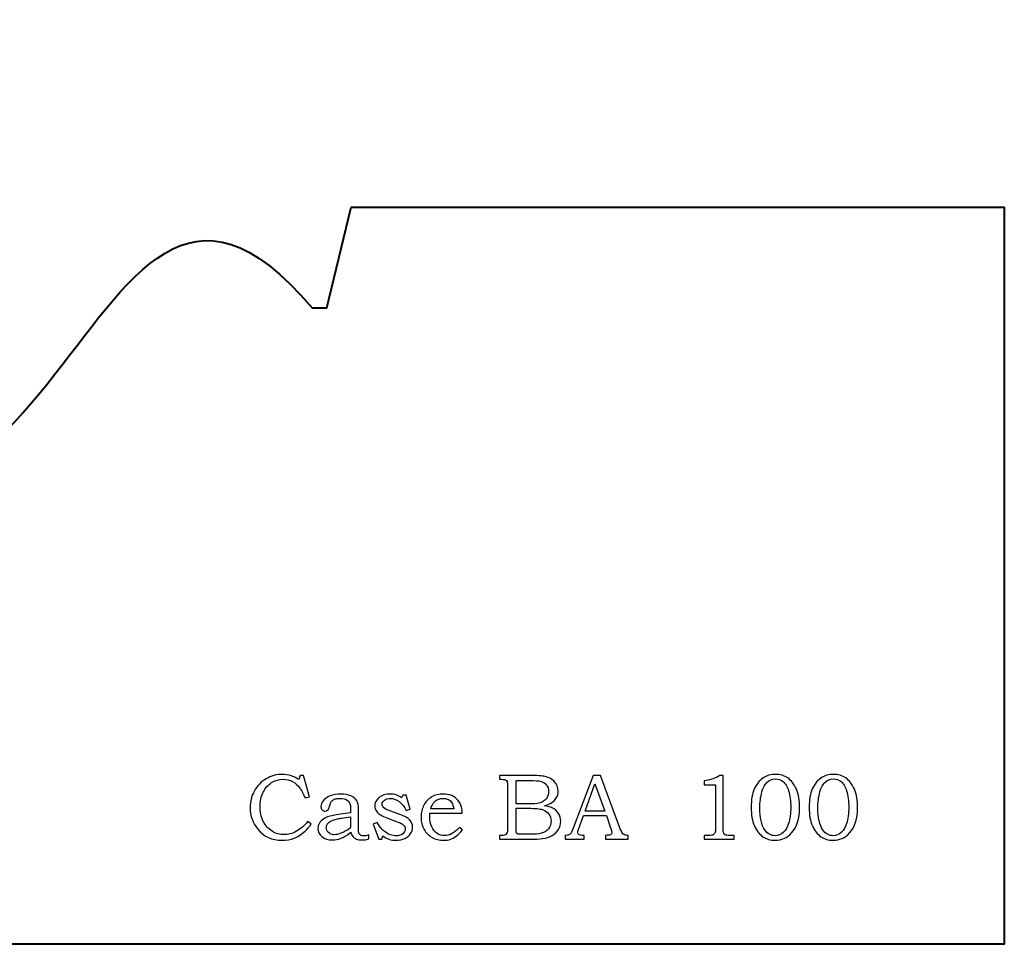
# Model space of a CAD drawing. Units: inches. Extents: x -2.27 to 2.41, y -0.07 to 1.5.
# Drawn here: x 1.24 to 2.41, y 0.4 to 1.5 of the extents above; entities that cross this region are included whole.
import ezdxf

# ---------------------------------------------------------------- set-up
doc = ezdxf.new("R2010")
doc.units = ezdxf.units.IN
doc.header["$MEASUREMENT"] = 0
doc.layers.add('P1-Layer 1', color=7, linetype='Continuous')

msp = doc.modelspace()

# ---------------------------------------------------------------- linework, layer by layer
at = {"layer": 'P1-Layer 1', "color": 250, "lineweight": 40}
msp.add_open_spline([(-2.2746, 0.4006), (-2.2746, 0.4006), (2.4129, 0.4006), (2.4129, 0.4006), (2.4129, 0.4006), (2.4129, 0.4006), (2.4129, 1.2756), (2.4129, 1.2756), (2.4129, 1.2756), (2.4129, 1.2756), (1.6372, 1.2756), (1.6372, 1.2756), (1.6372, 1.2756), (1.6372, 1.2756), (1.608, 1.1562), (1.608, 1.1562), (1.608, 1.1562), (1.608, 1.1562), (1.5906, 1.1562), (1.5906, 1.1562), (1.5906, 1.1562), (1.3019, 1.4983), (1.3024, 0.6019), (0.8004, 1.0666), (0.8004, 1.0666), (0.8004, 1.0666), (0.6976, 0.977), (0.6976, 0.977), (0.6976, 0.977), (0.4994, 1.1538), (0.3064, 1.2215), (0.0692, 1.2224), (0.0692, 1.2224), (-0.1681, 1.2215), (-0.361, 1.1538), (-0.5592, 0.977), (-0.5592, 0.977), (-0.5592, 0.977), (-0.662, 1.0666), (-0.662, 1.0666), (-0.662, 1.0666), (-1.164, 0.6019), (-1.1635, 1.4983), (-1.4523, 1.1562), (-1.4523, 1.1562), (-1.4523, 1.1562), (-1.4696, 1.1562), (-1.4696, 1.1562), (-1.4696, 1.1562), (-1.4696, 1.1562), (-1.4988, 1.2756), (-1.4988, 1.2756), (-1.4988, 1.2756), (-1.4988, 1.2756), (-2.2746, 1.2756), (-2.2746, 1.2756), (-2.2746, 1.2756), (-2.2746, 1.2756), (-2.2746, 0.4006), (-2.2746, 0.4006)], degree=3, knots=[0, 0, 0, 0, 0.066667, 0.066667, 0.066667, 0.066667, 0.133333, 0.133333, 0.133333, 0.133333, 0.2, 0.2, 0.2, 0.2, 0.266667, 0.266667, 0.266667, 0.266667, 0.333333, 0.333333, 0.333333, 0.333333, 0.4, 0.4, 0.4, 0.4, 0.466667, 0.466667, 0.466667, 0.466667, 0.533333, 0.533333, 0.533333, 0.533333, 0.6, 0.6, 0.6, 0.6, 0.666667, 0.666667, 0.666667, 0.666667, 0.733333, 0.733333, 0.733333, 0.733333, 0.8, 0.8, 0.8, 0.8, 0.866667, 0.866667, 0.866667, 0.866667, 0.933333, 0.933333, 0.933333, 0.933333, 1, 1, 1, 1], dxfattribs=at)
at = {"layer": 'P1-Layer 1', "color": 250}
for points, knots in [([(1.5766, 0.6011), (1.5766, 0.6011), (1.5805, 0.6011), (1.5805, 0.6011), (1.5805, 0.6011), (1.5805, 0.6011), (1.5874, 0.5759), (1.5874, 0.5759), (1.5874, 0.5759), (1.5874, 0.5759), (1.5824, 0.5744), (1.5824, 0.5744), (1.5824, 0.5744), (1.5796, 0.5803), (1.5776, 0.5842), (1.5762, 0.5861), (1.5762, 0.5861), (1.5739, 0.5894), (1.571, 0.5919), (1.5675, 0.5938), (1.5675, 0.5938), (1.5641, 0.5957), (1.5603, 0.5966), (1.5561, 0.5966), (1.5561, 0.5966), (1.5512, 0.5966), (1.5467, 0.5953), (1.5426, 0.5927), (1.5426, 0.5927), (1.5385, 0.5901), (1.5352, 0.5862), (1.5326, 0.5812), (1.5326, 0.5812), (1.5301, 0.5761), (1.5288, 0.5704), (1.5288, 0.5641), (1.5288, 0.5641), (1.5288, 0.5576), (1.5301, 0.5518), (1.5327, 0.5466), (1.5327, 0.5466), (1.5353, 0.5416), (1.5388, 0.5376), (1.5432, 0.5349), (1.5432, 0.5349), (1.5476, 0.5321), (1.5524, 0.5308), (1.5575, 0.5308), (1.5575, 0.5308), (1.5623, 0.5308), (1.5672, 0.5321), (1.5722, 0.5349), (1.5722, 0.5349), (1.5772, 0.5376), (1.5816, 0.5415), (1.5853, 0.5464), (1.5853, 0.5464), (1.5853, 0.5464), (1.5896, 0.5435), (1.5896, 0.5435), (1.5896, 0.5435), (1.5874, 0.5401), (1.585, 0.5373), (1.5824, 0.535), (1.5824, 0.535), (1.5782, 0.5313), (1.574, 0.5285), (1.5695, 0.5267), (1.5695, 0.5267), (1.5651, 0.525), (1.5602, 0.5241), (1.5549, 0.5241), (1.5549, 0.5241), (1.5431, 0.5241), (1.5336, 0.5284), (1.5262, 0.5372), (1.5262, 0.5372), (1.5201, 0.5444), (1.5171, 0.553), (1.5171, 0.563), (1.5171, 0.563), (1.5171, 0.5703), (1.5188, 0.577), (1.5221, 0.5829), (1.5221, 0.5829), (1.5255, 0.5889), (1.5301, 0.5936), (1.5361, 0.5971), (1.5361, 0.5971), (1.542, 0.6006), (1.5484, 0.6024), (1.5552, 0.6024), (1.5552, 0.6024), (1.5588, 0.6024), (1.5622, 0.6019), (1.5654, 0.6009), (1.5654, 0.6009), (1.5685, 0.5999), (1.5716, 0.5983), (1.5749, 0.5961), (1.5749, 0.5961), (1.5749, 0.5961), (1.5766, 0.6011), (1.5766, 0.6011)], [0, 0, 0, 0, 0.038462, 0.038462, 0.038462, 0.038462, 0.076923, 0.076923, 0.076923, 0.076923, 0.115385, 0.115385, 0.115385, 0.115385, 0.153846, 0.153846, 0.153846, 0.153846, 0.192308, 0.192308, 0.192308, 0.192308, 0.230769, 0.230769, 0.230769, 0.230769, 0.269231, 0.269231, 0.269231, 0.269231, 0.307692, 0.307692, 0.307692, 0.307692, 0.346154, 0.346154, 0.346154, 0.346154, 0.384615, 0.384615, 0.384615, 0.384615, 0.423077, 0.423077, 0.423077, 0.423077, 0.461538, 0.461538, 0.461538, 0.461538, 0.5, 0.5, 0.5, 0.5, 0.538462, 0.538462, 0.538462, 0.538462, 0.576923, 0.576923, 0.576923, 0.576923, 0.615385, 0.615385, 0.615385, 0.615385, 0.653846, 0.653846, 0.653846, 0.653846, 0.692308, 0.692308, 0.692308, 0.692308, 0.730769, 0.730769, 0.730769, 0.730769, 0.769231, 0.769231, 0.769231, 0.769231, 0.807692, 0.807692, 0.807692, 0.807692, 0.846154, 0.846154, 0.846154, 0.846154, 0.884615, 0.884615, 0.884615, 0.884615, 0.923077, 0.923077, 0.923077, 0.923077, 0.961538, 0.961538, 0.961538, 0.961538, 1, 1, 1, 1]), ([(1.8133, 0.6011), (1.8133, 0.6011), (1.8493, 0.6011), (1.8493, 0.6011), (1.8493, 0.6011), (1.8581, 0.6011), (1.8641, 0.6007), (1.8673, 0.5999), (1.8673, 0.5999), (1.8721, 0.5987), (1.8759, 0.5966), (1.8788, 0.5936), (1.8788, 0.5936), (1.8816, 0.5906), (1.883, 0.5869), (1.883, 0.5826), (1.883, 0.5826), (1.883, 0.5796), (1.8822, 0.5768), (1.8807, 0.5744), (1.8807, 0.5744), (1.8793, 0.5719), (1.8771, 0.5698), (1.8743, 0.5681), (1.8743, 0.5681), (1.8725, 0.567), (1.87, 0.566), (1.8669, 0.5652), (1.8669, 0.5652), (1.8708, 0.5645), (1.8738, 0.5636), (1.8759, 0.5626), (1.8759, 0.5626), (1.879, 0.5611), (1.8815, 0.5589), (1.8833, 0.5561), (1.8833, 0.5561), (1.8851, 0.5533), (1.886, 0.5501), (1.886, 0.5466), (1.886, 0.5466), (1.886, 0.5431), (1.8851, 0.5399), (1.8833, 0.537), (1.8833, 0.537), (1.8816, 0.5341), (1.8791, 0.5317), (1.8758, 0.5298), (1.8758, 0.5298), (1.8726, 0.5279), (1.8688, 0.5267), (1.8645, 0.5262), (1.8645, 0.5262), (1.8602, 0.5256), (1.8558, 0.5254), (1.8512, 0.5254), (1.8512, 0.5254), (1.8512, 0.5254), (1.8133, 0.5254), (1.8133, 0.5254), (1.8133, 0.5254), (1.8133, 0.5254), (1.8133, 0.5299), (1.8133, 0.5299), (1.8133, 0.5299), (1.8133, 0.5299), (1.8158, 0.5299), (1.8158, 0.5299), (1.8158, 0.5299), (1.8183, 0.5299), (1.82, 0.5303), (1.8209, 0.5311), (1.8209, 0.5311), (1.8222, 0.5321), (1.8228, 0.5339), (1.8228, 0.5363), (1.8228, 0.5363), (1.8228, 0.5363), (1.8228, 0.5889), (1.8228, 0.5889), (1.8228, 0.5889), (1.8228, 0.5913), (1.8226, 0.593), (1.8223, 0.5939), (1.8223, 0.5939), (1.8218, 0.5948), (1.8213, 0.5955), (1.8205, 0.5959), (1.8205, 0.5959), (1.8197, 0.5963), (1.8181, 0.5965), (1.8158, 0.5965), (1.8158, 0.5965), (1.8158, 0.5965), (1.8133, 0.5965), (1.8133, 0.5965), (1.8133, 0.5965), (1.8133, 0.5965), (1.8133, 0.6011), (1.8133, 0.6011)], [0, 0, 0, 0, 0.04, 0.04, 0.04, 0.04, 0.08, 0.08, 0.08, 0.08, 0.12, 0.12, 0.12, 0.12, 0.16, 0.16, 0.16, 0.16, 0.2, 0.2, 0.2, 0.2, 0.24, 0.24, 0.24, 0.24, 0.28, 0.28, 0.28, 0.28, 0.32, 0.32, 0.32, 0.32, 0.36, 0.36, 0.36, 0.36, 0.4, 0.4, 0.4, 0.4, 0.44, 0.44, 0.44, 0.44, 0.48, 0.48, 0.48, 0.48, 0.52, 0.52, 0.52, 0.52, 0.56, 0.56, 0.56, 0.56, 0.6, 0.6, 0.6, 0.6, 0.64, 0.64, 0.64, 0.64, 0.68, 0.68, 0.68, 0.68, 0.72, 0.72, 0.72, 0.72, 0.76, 0.76, 0.76, 0.76, 0.8, 0.8, 0.8, 0.8, 0.84, 0.84, 0.84, 0.84, 0.88, 0.88, 0.88, 0.88, 0.92, 0.92, 0.92, 0.92, 0.96, 0.96, 0.96, 0.96, 1, 1, 1, 1]), ([(1.9244, 0.6011), (1.9244, 0.6011), (1.9333, 0.6011), (1.9333, 0.6011), (1.9333, 0.6011), (1.9333, 0.6011), (1.9568, 0.5378), (1.9568, 0.5378), (1.9568, 0.5378), (1.958, 0.5346), (1.9592, 0.5325), (1.9603, 0.5315), (1.9603, 0.5315), (1.9615, 0.5305), (1.9631, 0.5299), (1.9651, 0.5299), (1.9651, 0.5299), (1.9651, 0.5299), (1.9663, 0.5299), (1.9663, 0.5299), (1.9663, 0.5299), (1.9663, 0.5299), (1.9663, 0.5254), (1.9663, 0.5254), (1.9663, 0.5254), (1.9663, 0.5254), (1.9393, 0.5254), (1.9393, 0.5254), (1.9393, 0.5254), (1.9393, 0.5254), (1.9393, 0.5299), (1.9393, 0.5299), (1.9393, 0.5299), (1.9402, 0.53), (1.941, 0.5301), (1.9419, 0.5301), (1.9419, 0.5301), (1.9436, 0.5301), (1.9447, 0.5302), (1.9453, 0.5306), (1.9453, 0.5306), (1.9463, 0.5313), (1.9469, 0.5321), (1.9469, 0.5332), (1.9469, 0.5332), (1.9469, 0.534), (1.9463, 0.5358), (1.9453, 0.5388), (1.9453, 0.5388), (1.9453, 0.5388), (1.9403, 0.5534), (1.9403, 0.5534), (1.9403, 0.5534), (1.9403, 0.5534), (1.9129, 0.5534), (1.9129, 0.5534), (1.9129, 0.5534), (1.9129, 0.5534), (1.907, 0.5371), (1.907, 0.5371), (1.907, 0.5371), (1.9064, 0.5354), (1.9061, 0.5342), (1.9061, 0.5335), (1.9061, 0.5335), (1.9061, 0.5328), (1.9063, 0.5322), (1.9067, 0.5316), (1.9067, 0.5316), (1.9071, 0.5311), (1.9076, 0.5307), (1.9082, 0.5304), (1.9082, 0.5304), (1.9089, 0.5301), (1.9099, 0.53), (1.9114, 0.53), (1.9114, 0.53), (1.9123, 0.53), (1.9131, 0.53), (1.9138, 0.5299), (1.9138, 0.5299), (1.9138, 0.5299), (1.9138, 0.5254), (1.9138, 0.5254), (1.9138, 0.5254), (1.9138, 0.5254), (1.8911, 0.5254), (1.8911, 0.5254), (1.8911, 0.5254), (1.8911, 0.5254), (1.8911, 0.5299), (1.8911, 0.5299), (1.8911, 0.5299), (1.8932, 0.5299), (1.8948, 0.5301), (1.8957, 0.5306), (1.8957, 0.5306), (1.8966, 0.531), (1.8974, 0.5316), (1.8981, 0.5326), (1.8981, 0.5326), (1.8988, 0.5335), (1.8997, 0.5354), (1.9008, 0.5384), (1.9008, 0.5384), (1.9008, 0.5384), (1.9244, 0.6011), (1.9244, 0.6011)], [0, 0, 0, 0, 0.037037, 0.037037, 0.037037, 0.037037, 0.074074, 0.074074, 0.074074, 0.074074, 0.111111, 0.111111, 0.111111, 0.111111, 0.148148, 0.148148, 0.148148, 0.148148, 0.185185, 0.185185, 0.185185, 0.185185, 0.222222, 0.222222, 0.222222, 0.222222, 0.259259, 0.259259, 0.259259, 0.259259, 0.296296, 0.296296, 0.296296, 0.296296, 0.333333, 0.333333, 0.333333, 0.333333, 0.37037, 0.37037, 0.37037, 0.37037, 0.407407, 0.407407, 0.407407, 0.407407, 0.444444, 0.444444, 0.444444, 0.444444, 0.481481, 0.481481, 0.481481, 0.481481, 0.518519, 0.518519, 0.518519, 0.518519, 0.555556, 0.555556, 0.555556, 0.555556, 0.592593, 0.592593, 0.592593, 0.592593, 0.62963, 0.62963, 0.62963, 0.62963, 0.666667, 0.666667, 0.666667, 0.666667, 0.703704, 0.703704, 0.703704, 0.703704, 0.740741, 0.740741, 0.740741, 0.740741, 0.777778, 0.777778, 0.777778, 0.777778, 0.814815, 0.814815, 0.814815, 0.814815, 0.851852, 0.851852, 0.851852, 0.851852, 0.888889, 0.888889, 0.888889, 0.888889, 0.925926, 0.925926, 0.925926, 0.925926, 0.962963, 0.962963, 0.962963, 0.962963, 1, 1, 1, 1]), ([(2.075, 0.6011), (2.075, 0.6011), (2.079, 0.6011), (2.079, 0.6011), (2.079, 0.6011), (2.079, 0.6011), (2.079, 0.5382), (2.079, 0.5382), (2.079, 0.5382), (2.079, 0.5353), (2.0792, 0.5334), (2.0796, 0.5325), (2.0796, 0.5325), (2.08, 0.5317), (2.0806, 0.531), (2.0815, 0.5306), (2.0815, 0.5306), (2.0823, 0.5302), (2.084, 0.5299), (2.0866, 0.5299), (2.0866, 0.5299), (2.0866, 0.5299), (2.0919, 0.5299), (2.0919, 0.5299), (2.0919, 0.5299), (2.0919, 0.5299), (2.0919, 0.5254), (2.0919, 0.5254), (2.0919, 0.5254), (2.0919, 0.5254), (2.0562, 0.5254), (2.0562, 0.5254), (2.0562, 0.5254), (2.0562, 0.5254), (2.0562, 0.5299), (2.0562, 0.5299), (2.0562, 0.5299), (2.0562, 0.5299), (2.0621, 0.5299), (2.0621, 0.5299), (2.0621, 0.5299), (2.0647, 0.5299), (2.0664, 0.5302), (2.0672, 0.5306), (2.0672, 0.5306), (2.0681, 0.5311), (2.0687, 0.5318), (2.0692, 0.5328), (2.0692, 0.5328), (2.0697, 0.5338), (2.0699, 0.5356), (2.0699, 0.5382), (2.0699, 0.5382), (2.0699, 0.5382), (2.0699, 0.5899), (2.0699, 0.5899), (2.0699, 0.5899), (2.0699, 0.5899), (2.0562, 0.5899), (2.0562, 0.5899), (2.0562, 0.5899), (2.0562, 0.5899), (2.0562, 0.5946), (2.0562, 0.5946), (2.0562, 0.5946), (2.0637, 0.5956), (2.0699, 0.5978), (2.075, 0.6011)], [0, 0, 0, 0, 0.058824, 0.058824, 0.058824, 0.058824, 0.117647, 0.117647, 0.117647, 0.117647, 0.176471, 0.176471, 0.176471, 0.176471, 0.235294, 0.235294, 0.235294, 0.235294, 0.294118, 0.294118, 0.294118, 0.294118, 0.352941, 0.352941, 0.352941, 0.352941, 0.411765, 0.411765, 0.411765, 0.411765, 0.470588, 0.470588, 0.470588, 0.470588, 0.529412, 0.529412, 0.529412, 0.529412, 0.588235, 0.588235, 0.588235, 0.588235, 0.647059, 0.647059, 0.647059, 0.647059, 0.705882, 0.705882, 0.705882, 0.705882, 0.764706, 0.764706, 0.764706, 0.764706, 0.823529, 0.823529, 0.823529, 0.823529, 0.882353, 0.882353, 0.882353, 0.882353, 0.941176, 0.941176, 0.941176, 0.941176, 1, 1, 1, 1]), ([(2.1411, 0.6024), (2.1467, 0.6024), (2.1516, 0.601), (2.1557, 0.5981), (2.1557, 0.5981), (2.1599, 0.5953), (2.1633, 0.5908), (2.1659, 0.5847), (2.1659, 0.5847), (2.1685, 0.5787), (2.1698, 0.5713), (2.1698, 0.5627), (2.1698, 0.5627), (2.1698, 0.5499), (2.1666, 0.5399), (2.1602, 0.5328), (2.1602, 0.5328), (2.155, 0.527), (2.1484, 0.5241), (2.1404, 0.5241), (2.1404, 0.5241), (2.135, 0.5241), (2.1303, 0.5255), (2.1261, 0.5284), (2.1261, 0.5284), (2.122, 0.5313), (2.1186, 0.5356), (2.116, 0.5413), (2.116, 0.5413), (2.1135, 0.5471), (2.1122, 0.5544), (2.1122, 0.5633), (2.1122, 0.5633), (2.1122, 0.5722), (2.1134, 0.5795), (2.1159, 0.5851), (2.1159, 0.5851), (2.1185, 0.5908), (2.1219, 0.5951), (2.1262, 0.598), (2.1262, 0.598), (2.1306, 0.6009), (2.1355, 0.6024), (2.1411, 0.6024)], [0, 0, 0, 0, 0.090909, 0.090909, 0.090909, 0.090909, 0.181818, 0.181818, 0.181818, 0.181818, 0.272727, 0.272727, 0.272727, 0.272727, 0.363636, 0.363636, 0.363636, 0.363636, 0.454545, 0.454545, 0.454545, 0.454545, 0.545455, 0.545455, 0.545455, 0.545455, 0.636364, 0.636364, 0.636364, 0.636364, 0.727273, 0.727273, 0.727273, 0.727273, 0.818182, 0.818182, 0.818182, 0.818182, 0.909091, 0.909091, 0.909091, 0.909091, 1, 1, 1, 1]), ([(2.1409, 0.597), (2.1371, 0.597), (2.1338, 0.5956), (2.1309, 0.5929), (2.1309, 0.5929), (2.1285, 0.5905), (2.1265, 0.5867), (2.125, 0.5816), (2.125, 0.5816), (2.1234, 0.5757), (2.1225, 0.5693), (2.1225, 0.5622), (2.1225, 0.5622), (2.1225, 0.5567), (2.123, 0.5517), (2.1241, 0.5472), (2.1241, 0.5472), (2.1251, 0.5428), (2.1265, 0.5393), (2.1282, 0.5368), (2.1282, 0.5368), (2.1299, 0.5343), (2.1318, 0.5325), (2.134, 0.5313), (2.134, 0.5313), (2.1361, 0.5301), (2.1384, 0.5295), (2.1408, 0.5295), (2.1408, 0.5295), (2.1443, 0.5295), (2.1477, 0.5309), (2.1508, 0.5337), (2.1508, 0.5337), (2.1533, 0.536), (2.1553, 0.5394), (2.1567, 0.5439), (2.1567, 0.5439), (2.1585, 0.5494), (2.1593, 0.5559), (2.1593, 0.5633), (2.1593, 0.5633), (2.1593, 0.5709), (2.1584, 0.5774), (2.1567, 0.5828), (2.1567, 0.5828), (2.1549, 0.5881), (2.1527, 0.5919), (2.1501, 0.5939), (2.1501, 0.5939), (2.1475, 0.596), (2.1445, 0.597), (2.1409, 0.597)], [0, 0, 0, 0, 0.076923, 0.076923, 0.076923, 0.076923, 0.153846, 0.153846, 0.153846, 0.153846, 0.230769, 0.230769, 0.230769, 0.230769, 0.307692, 0.307692, 0.307692, 0.307692, 0.384615, 0.384615, 0.384615, 0.384615, 0.461538, 0.461538, 0.461538, 0.461538, 0.538462, 0.538462, 0.538462, 0.538462, 0.615385, 0.615385, 0.615385, 0.615385, 0.692308, 0.692308, 0.692308, 0.692308, 0.769231, 0.769231, 0.769231, 0.769231, 0.846154, 0.846154, 0.846154, 0.846154, 0.923077, 0.923077, 0.923077, 0.923077, 1, 1, 1, 1]), ([(2.21, 0.6024), (2.2156, 0.6024), (2.2205, 0.601), (2.2246, 0.5981), (2.2246, 0.5981), (2.2288, 0.5953), (2.2322, 0.5908), (2.2348, 0.5847), (2.2348, 0.5847), (2.2374, 0.5787), (2.2387, 0.5713), (2.2387, 0.5627), (2.2387, 0.5627), (2.2387, 0.5499), (2.2355, 0.5399), (2.2291, 0.5328), (2.2291, 0.5328), (2.2239, 0.527), (2.2173, 0.5241), (2.2093, 0.5241), (2.2093, 0.5241), (2.204, 0.5241), (2.1992, 0.5255), (2.195, 0.5284), (2.195, 0.5284), (2.1909, 0.5313), (2.1875, 0.5356), (2.1849, 0.5413), (2.1849, 0.5413), (2.1824, 0.5471), (2.1811, 0.5544), (2.1811, 0.5633), (2.1811, 0.5633), (2.1811, 0.5722), (2.1823, 0.5795), (2.1848, 0.5851), (2.1848, 0.5851), (2.1874, 0.5908), (2.1908, 0.5951), (2.1951, 0.598), (2.1951, 0.598), (2.1995, 0.6009), (2.2044, 0.6024), (2.21, 0.6024)], [0, 0, 0, 0, 0.090909, 0.090909, 0.090909, 0.090909, 0.181818, 0.181818, 0.181818, 0.181818, 0.272727, 0.272727, 0.272727, 0.272727, 0.363636, 0.363636, 0.363636, 0.363636, 0.454545, 0.454545, 0.454545, 0.454545, 0.545455, 0.545455, 0.545455, 0.545455, 0.636364, 0.636364, 0.636364, 0.636364, 0.727273, 0.727273, 0.727273, 0.727273, 0.818182, 0.818182, 0.818182, 0.818182, 0.909091, 0.909091, 0.909091, 0.909091, 1, 1, 1, 1]), ([(2.2098, 0.597), (2.206, 0.597), (2.2027, 0.5956), (2.1998, 0.5929), (2.1998, 0.5929), (2.1974, 0.5905), (2.1954, 0.5867), (2.1939, 0.5816), (2.1939, 0.5816), (2.1923, 0.5757), (2.1914, 0.5693), (2.1914, 0.5622), (2.1914, 0.5622), (2.1914, 0.5567), (2.192, 0.5517), (2.193, 0.5472), (2.193, 0.5472), (2.194, 0.5428), (2.1954, 0.5393), (2.1971, 0.5368), (2.1971, 0.5368), (2.1988, 0.5343), (2.2007, 0.5325), (2.2029, 0.5313), (2.2029, 0.5313), (2.205, 0.5301), (2.2073, 0.5295), (2.2097, 0.5295), (2.2097, 0.5295), (2.2132, 0.5295), (2.2166, 0.5309), (2.2197, 0.5337), (2.2197, 0.5337), (2.2222, 0.536), (2.2242, 0.5394), (2.2256, 0.5439), (2.2256, 0.5439), (2.2274, 0.5494), (2.2282, 0.5559), (2.2282, 0.5633), (2.2282, 0.5633), (2.2282, 0.5709), (2.2273, 0.5774), (2.2256, 0.5828), (2.2256, 0.5828), (2.2238, 0.5881), (2.2216, 0.5919), (2.219, 0.5939), (2.219, 0.5939), (2.2164, 0.596), (2.2134, 0.597), (2.2098, 0.597)], [0, 0, 0, 0, 0.076923, 0.076923, 0.076923, 0.076923, 0.153846, 0.153846, 0.153846, 0.153846, 0.230769, 0.230769, 0.230769, 0.230769, 0.307692, 0.307692, 0.307692, 0.307692, 0.384615, 0.384615, 0.384615, 0.384615, 0.461538, 0.461538, 0.461538, 0.461538, 0.538462, 0.538462, 0.538462, 0.538462, 0.615385, 0.615385, 0.615385, 0.615385, 0.692308, 0.692308, 0.692308, 0.692308, 0.769231, 0.769231, 0.769231, 0.769231, 0.846154, 0.846154, 0.846154, 0.846154, 0.923077, 0.923077, 0.923077, 0.923077, 1, 1, 1, 1]), ([(1.833, 0.5951), (1.833, 0.5951), (1.833, 0.5673), (1.833, 0.5673), (1.833, 0.5673), (1.833, 0.5673), (1.8468, 0.5673), (1.8468, 0.5673), (1.8468, 0.5673), (1.8533, 0.5673), (1.8577, 0.5676), (1.8601, 0.5682), (1.8601, 0.5682), (1.8638, 0.5692), (1.8667, 0.5709), (1.8687, 0.5732), (1.8687, 0.5732), (1.8706, 0.5756), (1.8716, 0.5786), (1.8716, 0.5823), (1.8716, 0.5823), (1.8716, 0.5854), (1.8707, 0.588), (1.8689, 0.5901), (1.8689, 0.5901), (1.8671, 0.5922), (1.8647, 0.5936), (1.8617, 0.5944), (1.8617, 0.5944), (1.8598, 0.5948), (1.8557, 0.5951), (1.8496, 0.5951), (1.8496, 0.5951), (1.8496, 0.5951), (1.833, 0.5951), (1.833, 0.5951)], [0, 0, 0, 0, 0.111111, 0.111111, 0.111111, 0.111111, 0.222222, 0.222222, 0.222222, 0.222222, 0.333333, 0.333333, 0.333333, 0.333333, 0.444444, 0.444444, 0.444444, 0.444444, 0.555556, 0.555556, 0.555556, 0.555556, 0.666667, 0.666667, 0.666667, 0.666667, 0.777778, 0.777778, 0.777778, 0.777778, 0.888889, 0.888889, 0.888889, 0.888889, 1, 1, 1, 1]), ([(1.9149, 0.5588), (1.9149, 0.5588), (1.9383, 0.5588), (1.9383, 0.5588), (1.9383, 0.5588), (1.9383, 0.5588), (1.9266, 0.5913), (1.9266, 0.5913), (1.9266, 0.5913), (1.9266, 0.5913), (1.9149, 0.5588), (1.9149, 0.5588)], [0, 0, 0, 0, 0.333333, 0.333333, 0.333333, 0.333333, 0.666667, 0.666667, 0.666667, 0.666667, 1, 1, 1, 1]), ([(1.6363, 0.5568), (1.6363, 0.5568), (1.6363, 0.5627), (1.6363, 0.5627), (1.6363, 0.5627), (1.6363, 0.5667), (1.6352, 0.5696), (1.6329, 0.5713), (1.6329, 0.5713), (1.6307, 0.573), (1.6275, 0.5739), (1.6234, 0.5739), (1.6234, 0.5739), (1.6214, 0.5739), (1.6196, 0.5736), (1.6181, 0.5732), (1.6181, 0.5732), (1.6166, 0.5727), (1.6154, 0.572), (1.6144, 0.5711), (1.6144, 0.5711), (1.6135, 0.5703), (1.6129, 0.5693), (1.6124, 0.5682), (1.6124, 0.5682), (1.6122, 0.5679), (1.6118, 0.5663), (1.6111, 0.5636), (1.6111, 0.5636), (1.6103, 0.5604), (1.6086, 0.5588), (1.6061, 0.5588), (1.6061, 0.5588), (1.6046, 0.5588), (1.6034, 0.5592), (1.6026, 0.5602), (1.6026, 0.5602), (1.6017, 0.5611), (1.6012, 0.5624), (1.6012, 0.5641), (1.6012, 0.5641), (1.6012, 0.5665), (1.6021, 0.5688), (1.6039, 0.5711), (1.6039, 0.5711), (1.6057, 0.5734), (1.6084, 0.5753), (1.612, 0.5768), (1.612, 0.5768), (1.6156, 0.5783), (1.6199, 0.579), (1.6249, 0.579), (1.6249, 0.579), (1.6295, 0.579), (1.6335, 0.5783), (1.6368, 0.5769), (1.6368, 0.5769), (1.6401, 0.5755), (1.6425, 0.5734), (1.644, 0.5707), (1.644, 0.5707), (1.6451, 0.5689), (1.6457, 0.5655), (1.6457, 0.5606), (1.6457, 0.5606), (1.6457, 0.5606), (1.6457, 0.5398), (1.6457, 0.5398), (1.6457, 0.5398), (1.6457, 0.5368), (1.6458, 0.5349), (1.6459, 0.534), (1.6459, 0.534), (1.6463, 0.5324), (1.647, 0.5312), (1.648, 0.5305), (1.648, 0.5305), (1.649, 0.5297), (1.6503, 0.5293), (1.6519, 0.5293), (1.6519, 0.5293), (1.6536, 0.5293), (1.6556, 0.5297), (1.6579, 0.5305), (1.6579, 0.5305), (1.6579, 0.5305), (1.6579, 0.5258), (1.6579, 0.5258), (1.6579, 0.5258), (1.6549, 0.5249), (1.6522, 0.5245), (1.6498, 0.5245), (1.6498, 0.5245), (1.6472, 0.5245), (1.6451, 0.5248), (1.6433, 0.5256), (1.6433, 0.5256), (1.6416, 0.5263), (1.6401, 0.5273), (1.639, 0.5287), (1.639, 0.5287), (1.6379, 0.5301), (1.6371, 0.5318), (1.6368, 0.5337), (1.6368, 0.5337), (1.6325, 0.5303), (1.6286, 0.5279), (1.6251, 0.5265), (1.6251, 0.5265), (1.6215, 0.5251), (1.618, 0.5245), (1.6144, 0.5245), (1.6144, 0.5245), (1.6094, 0.5245), (1.6054, 0.5258), (1.6023, 0.5285), (1.6023, 0.5285), (1.5991, 0.5312), (1.5976, 0.5344), (1.5976, 0.5381), (1.5976, 0.5381), (1.5976, 0.5403), (1.5982, 0.5424), (1.5993, 0.5444), (1.5993, 0.5444), (1.6004, 0.5464), (1.6022, 0.5481), (1.6045, 0.5496), (1.6045, 0.5496), (1.6069, 0.5512), (1.6105, 0.5525), (1.6155, 0.5536), (1.6155, 0.5536), (1.6205, 0.5548), (1.6274, 0.5559), (1.6363, 0.5568)], [0, 0, 0, 0, 0.029412, 0.029412, 0.029412, 0.029412, 0.058824, 0.058824, 0.058824, 0.058824, 0.088235, 0.088235, 0.088235, 0.088235, 0.117647, 0.117647, 0.117647, 0.117647, 0.147059, 0.147059, 0.147059, 0.147059, 0.176471, 0.176471, 0.176471, 0.176471, 0.205882, 0.205882, 0.205882, 0.205882, 0.235294, 0.235294, 0.235294, 0.235294, 0.264706, 0.264706, 0.264706, 0.264706, 0.294118, 0.294118, 0.294118, 0.294118, 0.323529, 0.323529, 0.323529, 0.323529, 0.352941, 0.352941, 0.352941, 0.352941, 0.382353, 0.382353, 0.382353, 0.382353, 0.411765, 0.411765, 0.411765, 0.411765, 0.441176, 0.441176, 0.441176, 0.441176, 0.470588, 0.470588, 0.470588, 0.470588, 0.5, 0.5, 0.5, 0.5, 0.529412, 0.529412, 0.529412, 0.529412, 0.558824, 0.558824, 0.558824, 0.558824, 0.588235, 0.588235, 0.588235, 0.588235, 0.617647, 0.617647, 0.617647, 0.617647, 0.647059, 0.647059, 0.647059, 0.647059, 0.676471, 0.676471, 0.676471, 0.676471, 0.705882, 0.705882, 0.705882, 0.705882, 0.735294, 0.735294, 0.735294, 0.735294, 0.764706, 0.764706, 0.764706, 0.764706, 0.794118, 0.794118, 0.794118, 0.794118, 0.823529, 0.823529, 0.823529, 0.823529, 0.852941, 0.852941, 0.852941, 0.852941, 0.882353, 0.882353, 0.882353, 0.882353, 0.911765, 0.911765, 0.911765, 0.911765, 0.941176, 0.941176, 0.941176, 0.941176, 0.970588, 0.970588, 0.970588, 0.970588, 1, 1, 1, 1]), ([(1.6984, 0.5777), (1.6984, 0.5777), (1.7022, 0.5777), (1.7022, 0.5777), (1.7022, 0.5777), (1.7022, 0.5777), (1.7071, 0.5611), (1.7071, 0.5611), (1.7071, 0.5611), (1.7071, 0.5611), (1.7022, 0.5595), (1.7022, 0.5595), (1.7022, 0.5595), (1.7003, 0.564), (1.6976, 0.5675), (1.694, 0.57), (1.694, 0.57), (1.6905, 0.5726), (1.6869, 0.5738), (1.6833, 0.5738), (1.6833, 0.5738), (1.6805, 0.5738), (1.6783, 0.5732), (1.6765, 0.5718), (1.6765, 0.5718), (1.6748, 0.5704), (1.6739, 0.5689), (1.6739, 0.5671), (1.6739, 0.5671), (1.6739, 0.5654), (1.6746, 0.564), (1.6758, 0.5628), (1.6758, 0.5628), (1.6771, 0.5616), (1.6798, 0.5602), (1.6841, 0.5586), (1.6841, 0.5586), (1.6841, 0.5586), (1.6947, 0.5549), (1.6947, 0.5549), (1.6947, 0.5549), (1.7007, 0.5528), (1.7047, 0.5505), (1.7069, 0.5481), (1.7069, 0.5481), (1.709, 0.5456), (1.7101, 0.5428), (1.7101, 0.5397), (1.7101, 0.5397), (1.7101, 0.5371), (1.7093, 0.5345), (1.7077, 0.5321), (1.7077, 0.5321), (1.7061, 0.5296), (1.7038, 0.5277), (1.7008, 0.5263), (1.7008, 0.5263), (1.6978, 0.5248), (1.6943, 0.5241), (1.6904, 0.5241), (1.6904, 0.5241), (1.6843, 0.5241), (1.6791, 0.5258), (1.6748, 0.5293), (1.6748, 0.5293), (1.6748, 0.5293), (1.6736, 0.5254), (1.6736, 0.5254), (1.6736, 0.5254), (1.6736, 0.5254), (1.6698, 0.5254), (1.6698, 0.5254), (1.6698, 0.5254), (1.6698, 0.5254), (1.663, 0.5431), (1.663, 0.5431), (1.663, 0.5431), (1.663, 0.5431), (1.668, 0.5451), (1.668, 0.5451), (1.668, 0.5451), (1.6712, 0.5399), (1.6744, 0.5362), (1.6773, 0.534), (1.6773, 0.534), (1.6814, 0.5309), (1.6858, 0.5294), (1.6905, 0.5294), (1.6905, 0.5294), (1.6937, 0.5294), (1.6963, 0.5302), (1.6983, 0.5319), (1.6983, 0.5319), (1.7003, 0.5336), (1.7013, 0.5355), (1.7013, 0.5375), (1.7013, 0.5375), (1.7013, 0.5392), (1.7007, 0.5408), (1.6994, 0.5422), (1.6994, 0.5422), (1.6981, 0.5436), (1.6956, 0.5449), (1.6919, 0.5462), (1.6919, 0.5462), (1.6919, 0.5462), (1.6794, 0.5508), (1.6794, 0.5508), (1.6794, 0.5508), (1.674, 0.5527), (1.6703, 0.5549), (1.6682, 0.5572), (1.6682, 0.5572), (1.6661, 0.5595), (1.665, 0.5621), (1.665, 0.5651), (1.665, 0.5651), (1.665, 0.5688), (1.6667, 0.572), (1.6701, 0.5748), (1.6701, 0.5748), (1.6736, 0.5776), (1.6779, 0.579), (1.6832, 0.579), (1.6832, 0.579), (1.6859, 0.579), (1.6884, 0.5787), (1.6906, 0.578), (1.6906, 0.578), (1.6928, 0.5773), (1.6949, 0.5761), (1.697, 0.5745), (1.697, 0.5745), (1.697, 0.5745), (1.6984, 0.5777), (1.6984, 0.5777)], [0, 0, 0, 0, 0.029412, 0.029412, 0.029412, 0.029412, 0.058824, 0.058824, 0.058824, 0.058824, 0.088235, 0.088235, 0.088235, 0.088235, 0.117647, 0.117647, 0.117647, 0.117647, 0.147059, 0.147059, 0.147059, 0.147059, 0.176471, 0.176471, 0.176471, 0.176471, 0.205882, 0.205882, 0.205882, 0.205882, 0.235294, 0.235294, 0.235294, 0.235294, 0.264706, 0.264706, 0.264706, 0.264706, 0.294118, 0.294118, 0.294118, 0.294118, 0.323529, 0.323529, 0.323529, 0.323529, 0.352941, 0.352941, 0.352941, 0.352941, 0.382353, 0.382353, 0.382353, 0.382353, 0.411765, 0.411765, 0.411765, 0.411765, 0.441176, 0.441176, 0.441176, 0.441176, 0.470588, 0.470588, 0.470588, 0.470588, 0.5, 0.5, 0.5, 0.5, 0.529412, 0.529412, 0.529412, 0.529412, 0.558824, 0.558824, 0.558824, 0.558824, 0.588235, 0.588235, 0.588235, 0.588235, 0.617647, 0.617647, 0.617647, 0.617647, 0.647059, 0.647059, 0.647059, 0.647059, 0.676471, 0.676471, 0.676471, 0.676471, 0.705882, 0.705882, 0.705882, 0.705882, 0.735294, 0.735294, 0.735294, 0.735294, 0.764706, 0.764706, 0.764706, 0.764706, 0.794118, 0.794118, 0.794118, 0.794118, 0.823529, 0.823529, 0.823529, 0.823529, 0.852941, 0.852941, 0.852941, 0.852941, 0.882353, 0.882353, 0.882353, 0.882353, 0.911765, 0.911765, 0.911765, 0.911765, 0.941176, 0.941176, 0.941176, 0.941176, 0.970588, 0.970588, 0.970588, 0.970588, 1, 1, 1, 1]), ([(1.7659, 0.5394), (1.7659, 0.5394), (1.7694, 0.5366), (1.7694, 0.5366), (1.7694, 0.5366), (1.7668, 0.5334), (1.7642, 0.5309), (1.7617, 0.5291), (1.7617, 0.5291), (1.7593, 0.5272), (1.7569, 0.5259), (1.7547, 0.5252), (1.7547, 0.5252), (1.7525, 0.5245), (1.7499, 0.5241), (1.7469, 0.5241), (1.7469, 0.5241), (1.7416, 0.5241), (1.7371, 0.5252), (1.7334, 0.5273), (1.7334, 0.5273), (1.7291, 0.5298), (1.7259, 0.5331), (1.7236, 0.5371), (1.7236, 0.5371), (1.7213, 0.5411), (1.7201, 0.5459), (1.7201, 0.5513), (1.7201, 0.5513), (1.7201, 0.557), (1.7213, 0.5619), (1.7235, 0.566), (1.7235, 0.566), (1.7257, 0.57), (1.7287, 0.5732), (1.7327, 0.5756), (1.7327, 0.5756), (1.7367, 0.5779), (1.7413, 0.579), (1.7465, 0.579), (1.7465, 0.579), (1.7503, 0.579), (1.7537, 0.5784), (1.7566, 0.5772), (1.7566, 0.5772), (1.7594, 0.576), (1.7618, 0.5742), (1.7638, 0.5717), (1.7638, 0.5717), (1.7658, 0.5693), (1.7673, 0.5665), (1.7682, 0.5634), (1.7682, 0.5634), (1.7687, 0.5615), (1.769, 0.5591), (1.769, 0.5562), (1.769, 0.5562), (1.769, 0.5562), (1.7307, 0.5562), (1.7307, 0.5562), (1.7307, 0.5562), (1.7306, 0.5544), (1.7305, 0.5531), (1.7305, 0.5522), (1.7305, 0.5522), (1.7305, 0.5477), (1.7313, 0.5436), (1.7329, 0.5401), (1.7329, 0.5401), (1.7345, 0.5365), (1.7366, 0.5339), (1.7392, 0.5322), (1.7392, 0.5322), (1.7418, 0.5305), (1.7448, 0.5297), (1.7481, 0.5297), (1.7481, 0.5297), (1.751, 0.5297), (1.7537, 0.5303), (1.7563, 0.5316), (1.7563, 0.5316), (1.759, 0.533), (1.7622, 0.5356), (1.7659, 0.5394)], [0, 0, 0, 0, 0.047619, 0.047619, 0.047619, 0.047619, 0.095238, 0.095238, 0.095238, 0.095238, 0.142857, 0.142857, 0.142857, 0.142857, 0.190476, 0.190476, 0.190476, 0.190476, 0.238095, 0.238095, 0.238095, 0.238095, 0.285714, 0.285714, 0.285714, 0.285714, 0.333333, 0.333333, 0.333333, 0.333333, 0.380952, 0.380952, 0.380952, 0.380952, 0.428571, 0.428571, 0.428571, 0.428571, 0.47619, 0.47619, 0.47619, 0.47619, 0.52381, 0.52381, 0.52381, 0.52381, 0.571429, 0.571429, 0.571429, 0.571429, 0.619048, 0.619048, 0.619048, 0.619048, 0.666667, 0.666667, 0.666667, 0.666667, 0.714286, 0.714286, 0.714286, 0.714286, 0.761905, 0.761905, 0.761905, 0.761905, 0.809524, 0.809524, 0.809524, 0.809524, 0.857143, 0.857143, 0.857143, 0.857143, 0.904762, 0.904762, 0.904762, 0.904762, 0.952381, 0.952381, 0.952381, 0.952381, 1, 1, 1, 1]), ([(1.759, 0.5613), (1.7584, 0.5646), (1.7577, 0.5671), (1.7567, 0.5687), (1.7567, 0.5687), (1.7557, 0.5703), (1.7543, 0.5715), (1.7525, 0.5725), (1.7525, 0.5725), (1.7506, 0.5734), (1.7486, 0.5739), (1.7463, 0.5739), (1.7463, 0.5739), (1.744, 0.5739), (1.7419, 0.5734), (1.7399, 0.5725), (1.7399, 0.5725), (1.7379, 0.5715), (1.7363, 0.5702), (1.7349, 0.5686), (1.7349, 0.5686), (1.7336, 0.5669), (1.7325, 0.5645), (1.7315, 0.5613), (1.7315, 0.5613), (1.7315, 0.5613), (1.759, 0.5613), (1.759, 0.5613)], [0, 0, 0, 0, 0.142857, 0.142857, 0.142857, 0.142857, 0.285714, 0.285714, 0.285714, 0.285714, 0.428571, 0.428571, 0.428571, 0.428571, 0.571429, 0.571429, 0.571429, 0.571429, 0.714286, 0.714286, 0.714286, 0.714286, 0.857143, 0.857143, 0.857143, 0.857143, 1, 1, 1, 1]), ([(1.833, 0.5621), (1.833, 0.5621), (1.833, 0.5373), (1.833, 0.5373), (1.833, 0.5373), (1.833, 0.5348), (1.8331, 0.5333), (1.8333, 0.5328), (1.8333, 0.5328), (1.8336, 0.5322), (1.8342, 0.5317), (1.8351, 0.5315), (1.8351, 0.5315), (1.8357, 0.5313), (1.8374, 0.5312), (1.8403, 0.5312), (1.8403, 0.5312), (1.8403, 0.5312), (1.8476, 0.5312), (1.8476, 0.5312), (1.8476, 0.5312), (1.8549, 0.5312), (1.8602, 0.5316), (1.8633, 0.5324), (1.8633, 0.5324), (1.8664, 0.5332), (1.8691, 0.5349), (1.8713, 0.5376), (1.8713, 0.5376), (1.8735, 0.5402), (1.8746, 0.5434), (1.8746, 0.547), (1.8746, 0.547), (1.8746, 0.5501), (1.8737, 0.5529), (1.8719, 0.5553), (1.8719, 0.5553), (1.8701, 0.5577), (1.8676, 0.5594), (1.8645, 0.5605), (1.8645, 0.5605), (1.8613, 0.5616), (1.8557, 0.5621), (1.8476, 0.5621), (1.8476, 0.5621), (1.8476, 0.5621), (1.833, 0.5621), (1.833, 0.5621)], [0, 0, 0, 0, 0.083333, 0.083333, 0.083333, 0.083333, 0.166667, 0.166667, 0.166667, 0.166667, 0.25, 0.25, 0.25, 0.25, 0.333333, 0.333333, 0.333333, 0.333333, 0.416667, 0.416667, 0.416667, 0.416667, 0.5, 0.5, 0.5, 0.5, 0.583333, 0.583333, 0.583333, 0.583333, 0.666667, 0.666667, 0.666667, 0.666667, 0.75, 0.75, 0.75, 0.75, 0.833333, 0.833333, 0.833333, 0.833333, 0.916667, 0.916667, 0.916667, 0.916667, 1, 1, 1, 1]), ([(1.6363, 0.5521), (1.6279, 0.5509), (1.6227, 0.55), (1.6207, 0.5495), (1.6207, 0.5495), (1.6168, 0.5486), (1.6139, 0.5476), (1.6122, 0.5466), (1.6122, 0.5466), (1.6106, 0.5455), (1.6093, 0.5443), (1.6086, 0.5431), (1.6086, 0.5431), (1.6079, 0.5418), (1.6075, 0.5405), (1.6075, 0.5391), (1.6075, 0.5391), (1.6075, 0.5376), (1.6079, 0.5363), (1.6087, 0.535), (1.6087, 0.535), (1.6096, 0.5336), (1.6107, 0.5326), (1.6122, 0.5319), (1.6122, 0.5319), (1.6137, 0.5311), (1.6153, 0.5307), (1.6169, 0.5307), (1.6169, 0.5307), (1.6193, 0.5307), (1.6219, 0.5313), (1.6249, 0.5324), (1.6249, 0.5324), (1.6279, 0.5335), (1.6316, 0.5357), (1.6363, 0.5389), (1.6363, 0.5389), (1.6363, 0.5389), (1.6363, 0.5521), (1.6363, 0.5521)], [0, 0, 0, 0, 0.1, 0.1, 0.1, 0.1, 0.2, 0.2, 0.2, 0.2, 0.3, 0.3, 0.3, 0.3, 0.4, 0.4, 0.4, 0.4, 0.5, 0.5, 0.5, 0.5, 0.6, 0.6, 0.6, 0.6, 0.7, 0.7, 0.7, 0.7, 0.8, 0.8, 0.8, 0.8, 0.9, 0.9, 0.9, 0.9, 1, 1, 1, 1])]:
    msp.add_open_spline(points, degree=3, knots=knots, dxfattribs=at)

doc.saveas('drawing.dxf')
